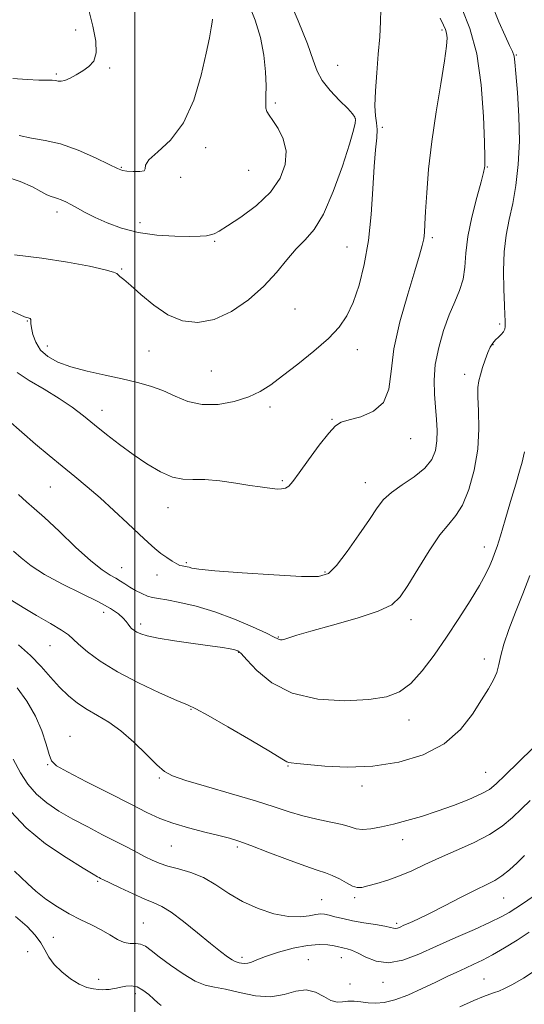
# Model space of a CAD drawing. Extents: x 2124800 to 2127700, y 287300 to 290200.
# Drawn here: x 2126967 to 2127112, y 288184 to 288467 of the extents above; entities that cross this region are included whole.
import ezdxf

# ---------------------------------------------------------------- set-up
doc = ezdxf.new("R2010")
doc.units = 0
doc.header["$MEASUREMENT"] = 0
for name, color, linetype, lineweight in [('CONTOUR INDEX', 41, 'Continuous', 13), ('CONTOUR INTERMEDIATE', 44, 'Continuous', 0), ('GRID LINE', 7, 'Continuous', 0), ('SPOT ELEVATION DTM', 2, 'Continuous', 13)]:
    doc.layers.add(name, color=color, linetype=linetype, lineweight=lineweight)

msp = doc.modelspace()

# ---------------------------------------------------------------- linework, layer by layer
at = {"layer": 'CONTOUR INDEX', "flags": 128}
for points, elevation in [([(2126979.887, 288449.634), (2126981.364, 288450.275), (2126983.122, 288451.241), (2126984.981, 288452.38), (2126986.744, 288453.624), (2126988.137, 288455.238), (2126988.864, 288457.575), (2126988.72, 288460.918), (2126987.859, 288465.288), (2126986.524, 288470.637)], 1040), ([(2127043.246, 288332.52), (2127044.197, 288333.124), (2127045.361, 288334.45), (2127047.176, 288336.903), (2127049.888, 288340.642), (2127052.97, 288344.821), (2127055.703, 288348.344), (2127057.624, 288350.415), (2127059.297, 288351.433), (2127061.544, 288352.096), (2127064.872, 288353.035), (2127068.531, 288354.62), (2127071.459, 288357.156), (2127072.933, 288360.91), (2127073.599, 288366.003), (2127074.44, 288372.517), (2127076.167, 288380.296), (2127078.391, 288388.223), (2127080.447, 288394.94), (2127081.821, 288399.457), (2127082.589, 288402.246), (2127082.979, 288404.149), (2127083.195, 288405.971), (2127083.352, 288408.384), (2127083.541, 288412.03), (2127083.858, 288417.377), (2127084.406, 288424.205), (2127085.292, 288432.127), (2127086.549, 288440.63), (2127087.9, 288448.723), (2127088.996, 288455.291), (2127089.572, 288459.539), (2127089.71, 288461.937), (2127089.578, 288463.277), (2127089.286, 288464.299), (2127088.713, 288465.555), (2127087.682, 288467.547)], 1030), ([(2126964.889, 288450.168), (2126969.026, 288449.882), (2126972.391, 288449.779), (2126974.709, 288449.744), (2126976.193, 288449.711), (2126977.175, 288449.626), (2126977.969, 288449.475), (2126978.803, 288449.413), (2126979.887, 288449.634)], 1040), ([(2126966.106, 288365.705), (2126969.572, 288363.474), (2126973.874, 288360.922), (2126978.191, 288358.298), (2126981.903, 288355.788), (2126985.182, 288353.315), (2126988.398, 288350.736), (2126991.85, 288347.954), (2126995.552, 288345.056), (2126999.447, 288342.172), (2127003.442, 288339.462), (2127007.309, 288337.198), (2127010.784, 288335.681), (2127013.746, 288335.075), (2127016.642, 288335.007), (2127020.063, 288334.967), (2127024.365, 288334.573), (2127028.961, 288333.936), (2127033.033, 288333.297), (2127035.966, 288332.842), (2127037.982, 288332.557), (2127039.507, 288332.377), (2127040.888, 288332.263), (2127042.153, 288332.28), (2127043.246, 288332.52)], 1030), ([(2126966.551, 288287.522), (2126969.992, 288284.403), (2126973.036, 288281.241), (2126975.763, 288278.168), (2126978.33, 288275.336), (2126980.879, 288272.864), (2126983.496, 288270.73), (2126986.255, 288268.873), (2126989.222, 288267.178), (2126992.44, 288265.295), (2126995.946, 288262.816), (2126999.692, 288259.529), (2127003.292, 288256.008), (2127006.274, 288253.019), (2127008.457, 288251.094), (2127010.809, 288249.819), (2127014.591, 288248.546), (2127020.6, 288246.787), (2127027.787, 288244.719), (2127034.64, 288242.68), (2127040.024, 288240.943), (2127044.304, 288239.52), (2127048.221, 288238.355), (2127052.306, 288237.391), (2127056.251, 288236.572), (2127059.538, 288235.837), (2127061.841, 288235.16), (2127063.594, 288234.648), (2127065.421, 288234.438), (2127067.825, 288234.631), (2127070.821, 288235.177), (2127074.298, 288235.987), (2127078.162, 288236.993), (2127082.364, 288238.207), (2127086.868, 288239.662), (2127091.551, 288241.348), (2127095.943, 288243.084), (2127099.484, 288244.646), (2127101.876, 288245.957), (2127103.856, 288247.524), (2127106.422, 288249.999), (2127110.216, 288253.743), (2127114.461, 288257.934)], 1020), ([(2126965.705, 288209.442), (2126969.041, 288206.549), (2126971.34, 288204.095), (2126972.918, 288201.904), (2126974.104, 288199.817), (2126975.269, 288197.753), (2126976.793, 288195.646), (2126978.933, 288193.489), (2126981.448, 288191.497), (2126983.972, 288189.946), (2126986.199, 288189.025), (2126988.063, 288188.6), (2126989.555, 288188.452), (2126990.7, 288188.401), (2126991.637, 288188.412), (2126992.536, 288188.487), (2126993.541, 288188.626), (2126994.682, 288188.834), (2126995.965, 288189.113), (2126997.389, 288189.423), (2126998.937, 288189.549), (2127000.586, 288189.23), (2127002.296, 288188.307), (2127003.954, 288187.021), (2127005.427, 288185.713), (2127006.616, 288184.656), (2127007.548, 288183.85)], 1010), ([(2127093.381, 288183.453), (2127097.4, 288185.295), (2127100.195, 288186.482), (2127102.018, 288187.158), (2127103.345, 288187.583), (2127104.63, 288188.018), (2127106.237, 288188.711), (2127108.512, 288189.911), (2127111.625, 288191.753), (2127115.058, 288193.92)], 1010)]:
    msp.add_lwpolyline(points, dxfattribs=dict(at, elevation=elevation))
at = {"layer": 'CONTOUR INTERMEDIATE', "flags": 128}
for points, elevation in [([(2126965.402, 288399.558), (2126973.253, 288398.554), (2126980.647, 288397.405), (2126986.907, 288396.256), (2126991.422, 288395.281), (2126993.828, 288394.607), (2126994.767, 288394.15), (2126995.128, 288393.776), (2126995.696, 288393.313), (2126996.829, 288392.431), (2126998.78, 288390.763), (2127001.705, 288388.127), (2127005.374, 288385.077), (2127009.457, 288382.353), (2127013.696, 288380.598), (2127018.108, 288380.073), (2127022.779, 288380.943), (2127027.714, 288383.259), (2127032.59, 288386.617), (2127037, 288390.499), (2127040.649, 288394.43), (2127043.687, 288398.103), (2127046.372, 288401.255), (2127048.938, 288403.854), (2127051.511, 288406.796), (2127054.189, 288411.21), (2127056.99, 288417.736), (2127059.606, 288425.057), (2127061.646, 288431.37), (2127062.831, 288435.32), (2127063.322, 288437.345), (2127063.391, 288438.333), (2127063.212, 288439.086), (2127062.565, 288440.051), (2127061.134, 288441.587), (2127058.78, 288443.921), (2127056.075, 288446.74), (2127053.768, 288449.597), (2127052.346, 288452.274), (2127051.242, 288455.478), (2127049.628, 288460.146), (2127046.946, 288466.794), (2127043.711, 288474.257)], 1034), ([(2126962.462, 288422.179), (2126967.033, 288420.636), (2126970.51, 288419.125), (2126972.954, 288417.789), (2126974.653, 288416.801), (2126975.881, 288416.262), (2126976.857, 288416.002), (2126977.781, 288415.781), (2126978.832, 288415.397), (2126980.088, 288414.805), (2126981.602, 288413.996), (2126983.438, 288412.968), (2126985.709, 288411.73), (2126988.538, 288410.296), (2126992.023, 288408.717), (2126996.17, 288407.196), (2127000.959, 288405.976), (2127006.25, 288405.233), (2127011.427, 288404.891), (2127015.754, 288404.813), (2127018.698, 288404.876), (2127020.526, 288405.036), (2127021.706, 288405.266), (2127022.73, 288405.605), (2127024.175, 288406.349), (2127026.643, 288407.862), (2127030.465, 288410.391), (2127034.896, 288413.726), (2127038.924, 288417.541), (2127041.718, 288421.539), (2127043.185, 288425.533), (2127043.417, 288429.367), (2127042.58, 288432.879), (2127041.148, 288435.881), (2127039.666, 288438.178), (2127038.58, 288439.683), (2127037.921, 288440.722), (2127037.615, 288441.726), (2127037.576, 288443.098), (2127037.656, 288445.136), (2127037.692, 288448.109), (2127037.529, 288452.164), (2127037.031, 288456.959), (2127036.07, 288462.03), (2127034.558, 288467.016), (2127032.58, 288471.978)], 1036), ([(2126966.56, 288330.642), (2126968.803, 288328.534), (2126971.031, 288326.655), (2126973.998, 288324.049), (2126978.178, 288320.105), (2126982.917, 288315.591), (2126987.283, 288311.621), (2126990.554, 288309.032), (2126992.854, 288307.552), (2126994.518, 288306.636), (2126995.863, 288305.821), (2126997.123, 288304.985), (2126998.514, 288304.088), (2127000.178, 288303.123), (2127001.957, 288302.209), (2127003.62, 288301.497), (2127005.068, 288301.075), (2127006.739, 288300.781), (2127009.202, 288300.39), (2127012.877, 288299.699), (2127017.571, 288298.597), (2127022.941, 288296.992), (2127028.571, 288294.89), (2127033.766, 288292.677), (2127037.763, 288290.831), (2127040.036, 288289.712), (2127041.027, 288289.184), (2127041.418, 288288.99), (2127041.79, 288288.919), (2127042.318, 288288.958), (2127043.074, 288289.141), (2127044.248, 288289.52), (2127046.487, 288290.224), (2127050.552, 288291.402), (2127056.785, 288293.123), (2127063.837, 288295.149), (2127069.943, 288297.162), (2127073.835, 288299.017), (2127076.245, 288301.238), (2127078.407, 288304.522), (2127081.255, 288309.245), (2127084.521, 288314.507), (2127087.642, 288319.091), (2127090.187, 288322.186), (2127092.267, 288324.619), (2127094.125, 288327.624), (2127095.923, 288332.115), (2127097.473, 288337.722), (2127098.503, 288343.753), (2127098.844, 288349.563), (2127098.744, 288354.693), (2127098.557, 288358.731), (2127098.57, 288361.447), (2127098.822, 288363.336), (2127099.287, 288365.075), (2127099.928, 288367.167), (2127100.67, 288369.421), (2127101.423, 288371.469), (2127102.128, 288373.034), (2127102.826, 288374.191), (2127103.59, 288375.102), (2127104.449, 288375.91), (2127105.282, 288376.669), (2127105.929, 288377.415), (2127106.274, 288378.175), (2127106.388, 288378.954), (2127106.388, 288379.752), (2127106.366, 288380.674), (2127106.315, 288382.24), (2127106.203, 288385.077), (2127106.034, 288389.55), (2127105.953, 288394.983), (2127106.141, 288400.439), (2127106.723, 288405.229), (2127107.586, 288409.654), (2127108.562, 288414.265), (2127109.483, 288419.516), (2127110.186, 288425.491), (2127110.513, 288432.177), (2127110.372, 288439.387), (2127109.95, 288446.231), (2127109.504, 288451.642), (2127109.214, 288454.901), (2127108.945, 288456.676), (2127108.49, 288457.982), (2127107.663, 288459.733), (2127106.387, 288462.44), (2127104.612, 288466.512), (2127102.377, 288472.07)], 1026), ([(2126964.202, 288383.513), (2126967.354, 288382.083), (2126968.763, 288381.529), (2126969.288, 288381.407), (2126969.637, 288381.343), (2126969.913, 288381.222), (2126970.069, 288380.996), (2126970.089, 288380.593), (2126970.093, 288379.847), (2126970.234, 288378.57), (2126970.659, 288376.666), (2126971.501, 288374.418), (2126972.888, 288372.201), (2126974.945, 288370.312), (2126977.798, 288368.727), (2126981.57, 288367.347), (2126986.264, 288366.087), (2126991.396, 288364.931), (2126996.362, 288363.881), (2127000.699, 288362.907), (2127004.511, 288361.859), (2127008.039, 288360.559), (2127011.527, 288358.943), (2127015.2, 288357.416), (2127019.285, 288356.501), (2127023.874, 288356.576), (2127028.534, 288357.442), (2127032.699, 288358.757), (2127036.022, 288360.281), (2127039.026, 288362.184), (2127042.45, 288364.738), (2127046.776, 288368.085), (2127051.44, 288371.849), (2127055.623, 288375.521), (2127058.71, 288378.777), (2127060.928, 288382.034), (2127062.712, 288385.891), (2127064.397, 288390.821), (2127065.92, 288396.792), (2127067.117, 288403.648), (2127067.885, 288411.117), (2127068.357, 288418.474), (2127068.728, 288424.88), (2127069.133, 288429.702), (2127069.475, 288433.131), (2127069.6, 288435.564), (2127069.42, 288437.454), (2127069.12, 288439.48), (2127068.951, 288442.381), (2127069.098, 288446.653), (2127069.479, 288451.835), (2127069.944, 288457.226), (2127070.355, 288462.215), (2127070.614, 288466.553), (2127070.632, 288470.082)], 1032), ([(2127022.992, 288308.758), (2127030.788, 288308.159), (2127039.896, 288307.561), (2127047.827, 288307.142), (2127052.769, 288307.14), (2127055.622, 288308.024), (2127057.964, 288310.327), (2127060.99, 288314.299), (2127064.372, 288319.084), (2127067.4, 288323.545), (2127069.603, 288326.83), (2127071.468, 288329.218), (2127073.719, 288331.27), (2127076.832, 288333.443), (2127080.285, 288335.78), (2127083.304, 288338.218), (2127085.294, 288340.716), (2127086.366, 288343.314), (2127086.808, 288346.075), (2127086.876, 288349.051), (2127086.706, 288352.268), (2127086.4, 288355.74), (2127086.084, 288359.493), (2127085.98, 288363.582), (2127086.33, 288368.074), (2127087.297, 288372.946), (2127088.718, 288377.841), (2127090.346, 288382.314), (2127091.946, 288386.061), (2127093.325, 288389.332), (2127094.3, 288392.517), (2127094.791, 288395.982), (2127095.12, 288399.991), (2127095.716, 288404.787), (2127096.86, 288410.394), (2127098.255, 288415.982), (2127099.463, 288420.505), (2127100.154, 288423.208), (2127100.433, 288424.501), (2127100.515, 288425.084), (2127100.569, 288425.743), (2127100.577, 288427.604), (2127100.475, 288431.88), (2127100.174, 288439.265), (2127099.494, 288448.378), (2127098.232, 288457.322), (2127096.295, 288464.573), (2127094.03, 288470.1)], 1028), ([(2126966.711, 288433.806), (2126970.231, 288433.025), (2126974.142, 288432.43), (2126978.626, 288431.424), (2126983.692, 288429.618), (2126988.64, 288427.441), (2126992.595, 288425.53), (2126994.975, 288424.366), (2126996.371, 288423.816), (2126997.667, 288423.594), (2126999.484, 288423.476), (2127001.386, 288423.49), (2127002.672, 288423.727), (2127002.944, 288424.285), (2127003.008, 288425.28), (2127003.971, 288426.837), (2127006.595, 288429.128), (2127010.245, 288432.524), (2127013.941, 288437.448), (2127016.887, 288444.018), (2127019.026, 288451.158), (2127020.487, 288457.488), (2127021.402, 288461.945), (2127021.909, 288464.729), (2127022.155, 288466.355), (2127022.262, 288467.287)], 1038), ([(2126963.578, 288352.053), (2126967.454, 288348.55), (2126971.407, 288345.145), (2126975.325, 288341.896), (2126979.111, 288338.818), (2126982.714, 288335.888), (2126986.276, 288332.919), (2126989.989, 288329.687), (2126993.939, 288326.081), (2126997.808, 288322.454), (2127001.175, 288319.276), (2127003.745, 288316.892), (2127005.719, 288315.148), (2127007.428, 288313.77), (2127009.115, 288312.542), (2127010.698, 288311.5), (2127012.012, 288310.74), (2127012.942, 288310.323), (2127013.582, 288310.15), (2127014.074, 288310.087), (2127014.543, 288310.019), (2127015.026, 288309.914), (2127015.54, 288309.76), (2127016.308, 288309.539), (2127018.375, 288309.217), (2127022.992, 288308.758)], 1028), ([(2126965.08, 288314.375), (2126967.292, 288312.486), (2126970.148, 288310.211), (2126974.04, 288307.65), (2126979.124, 288304.926), (2126984.618, 288302.249), (2126989.507, 288299.848), (2126993.006, 288297.902), (2126995.259, 288296.373), (2126996.64, 288295.173), (2126997.497, 288294.217), (2126998.054, 288293.445), (2126998.508, 288292.799), (2126999.03, 288292.227), (2126999.685, 288291.696), (2127000.515, 288291.175), (2127001.641, 288290.635), (2127003.518, 288290.048), (2127006.686, 288289.385), (2127011.397, 288288.638), (2127016.773, 288287.88), (2127021.654, 288287.203), (2127025.137, 288286.679), (2127027.351, 288286.294), (2127028.686, 288286.015), (2127029.564, 288285.722), (2127030.539, 288284.961), (2127032.198, 288283.194), (2127035.056, 288280.144), (2127039.336, 288276.593), (2127045.188, 288273.584), (2127052.523, 288271.919), (2127060.29, 288271.438), (2127067.202, 288271.735), (2127072.314, 288272.525), (2127076.073, 288273.987), (2127079.269, 288276.418), (2127082.553, 288280.008), (2127086.001, 288284.532), (2127089.549, 288289.658), (2127093.089, 288295.027), (2127096.346, 288300.167), (2127099.002, 288304.578), (2127100.834, 288307.896), (2127102.004, 288310.303), (2127102.769, 288312.121), (2127103.381, 288313.729), (2127104.061, 288315.743), (2127105.027, 288318.841), (2127106.405, 288323.41), (2127107.977, 288328.684), (2127109.435, 288333.607), (2127110.532, 288337.343), (2127111.269, 288339.944), (2127111.707, 288341.682), (2127111.938, 288342.908)], 1024), ([(2126964.622, 288300.243), (2126967.824, 288298.178), (2126971.729, 288295.886), (2126975.691, 288293.632), (2126978.916, 288291.726), (2126980.891, 288290.346), (2126982.219, 288289.145), (2126983.783, 288287.644), (2126986.326, 288285.48), (2126990.043, 288282.759), (2126994.988, 288279.7), (2127001.005, 288276.556), (2127007.09, 288273.698), (2127012.028, 288271.529), (2127015.096, 288270.229), (2127017.522, 288269.09), (2127021.027, 288267.183), (2127026.728, 288263.917), (2127033.338, 288260.063), (2127038.971, 288256.733), (2127042.221, 288254.764), (2127043.626, 288253.911), (2127044.204, 288253.658), (2127044.916, 288253.555), (2127046.481, 288253.418), (2127049.56, 288253.132), (2127054.588, 288252.668), (2127061.099, 288252.35), (2127068.401, 288252.589), (2127075.828, 288253.731), (2127082.825, 288255.869), (2127088.861, 288259.028), (2127093.546, 288263.116), (2127097.041, 288267.554), (2127099.647, 288271.643), (2127101.625, 288274.86), (2127103.064, 288277.389), (2127104.016, 288279.586), (2127104.586, 288281.809), (2127105.111, 288284.399), (2127105.982, 288287.698), (2127107.477, 288291.931), (2127109.417, 288296.859), (2127111.509, 288302.129), (2127113.494, 288307.39)], 1022), ([(2126966.119, 288275.16), (2126968.926, 288271.279), (2126971.424, 288267.037), (2126973.256, 288262.793), (2126974.492, 288258.974), (2126975.307, 288256.022), (2126976.011, 288254.163), (2126977.451, 288252.758), (2126980.604, 288250.951), (2126986.031, 288248.152), (2126992.605, 288244.826), (2126998.779, 288241.704), (2127003.43, 288239.345), (2127007.128, 288237.615), (2127010.867, 288236.209), (2127015.34, 288234.887), (2127020.034, 288233.679), (2127024.133, 288232.685), (2127027.138, 288231.923), (2127029.826, 288231.102), (2127033.287, 288229.851), (2127038.229, 288227.953), (2127043.815, 288225.801), (2127048.824, 288223.944), (2127052.35, 288222.767), (2127054.753, 288222.011), (2127056.709, 288221.259), (2127058.742, 288220.213), (2127060.755, 288219.077), (2127062.502, 288218.173), (2127063.854, 288217.756), (2127065.171, 288217.8), (2127066.932, 288218.205), (2127069.483, 288218.893), (2127072.637, 288219.851), (2127076.075, 288221.085), (2127079.573, 288222.591), (2127083.298, 288224.335), (2127087.51, 288226.272), (2127092.33, 288228.364), (2127097.314, 288230.596), (2127101.873, 288232.954), (2127105.568, 288235.418), (2127108.55, 288237.923), (2127111.119, 288240.393), (2127113.543, 288242.785)], 1018), ([(2126964.987, 288254.656), (2126967.117, 288250.715), (2126969.238, 288247.408), (2126971.66, 288244.571), (2126974.631, 288242.048), (2126978.138, 288239.712), (2126982.104, 288237.439), (2126986.405, 288235.151), (2126990.715, 288232.935), (2126994.663, 288230.921), (2126997.961, 288229.21), (2127000.671, 288227.782), (2127002.939, 288226.592), (2127004.945, 288225.59), (2127006.999, 288224.722), (2127009.441, 288223.93), (2127012.506, 288223.128), (2127016.01, 288222.103), (2127019.661, 288220.611), (2127023.255, 288218.512), (2127026.94, 288216.082), (2127030.952, 288213.698), (2127035.407, 288211.697), (2127039.945, 288210.238), (2127044.087, 288209.437), (2127047.451, 288209.332), (2127050.04, 288209.649), (2127051.954, 288210.032), (2127053.335, 288210.196), (2127054.491, 288210.114), (2127055.777, 288209.827), (2127057.493, 288209.378), (2127059.728, 288208.825), (2127062.523, 288208.229), (2127065.81, 288207.646), (2127069.097, 288207.11), (2127071.786, 288206.65), (2127073.449, 288206.294), (2127074.337, 288206.068), (2127074.872, 288205.998), (2127075.427, 288206.107), (2127076.195, 288206.404), (2127077.319, 288206.897), (2127078.958, 288207.62), (2127081.33, 288208.709), (2127084.662, 288210.329), (2127089.009, 288212.534), (2127093.715, 288214.948), (2127097.947, 288217.086), (2127101.095, 288218.616), (2127103.438, 288219.818), (2127105.475, 288221.123), (2127107.605, 288222.854), (2127109.816, 288224.886), (2127111.997, 288226.983)], 1016), ([(2126964.315, 288239.621), (2126968.686, 288234.94), (2126974.327, 288230.352), (2126980.213, 288226.343), (2126985.064, 288223.338), (2126987.937, 288221.615), (2126989.243, 288220.856), (2126989.733, 288220.593), (2126990.116, 288220.397), (2126990.948, 288219.983), (2126992.743, 288219.105), (2126995.787, 288217.633), (2126999.45, 288215.908), (2127002.872, 288214.389), (2127005.462, 288213.352), (2127007.707, 288212.334), (2127010.36, 288210.688), (2127013.931, 288207.997), (2127017.944, 288204.759), (2127021.674, 288201.704), (2127024.549, 288199.414), (2127026.585, 288197.883), (2127027.947, 288196.958), (2127028.812, 288196.482), (2127029.4, 288196.278), (2127029.944, 288196.164), (2127030.63, 288196.013), (2127031.461, 288195.906), (2127032.398, 288195.978), (2127033.476, 288196.338), (2127035.051, 288197), (2127037.554, 288197.954), (2127041.219, 288199.139), (2127045.485, 288200.297), (2127049.594, 288201.119), (2127052.931, 288201.389), (2127055.452, 288201.258), (2127057.26, 288200.968), (2127058.482, 288200.717), (2127059.348, 288200.525), (2127060.113, 288200.363), (2127061.02, 288200.177), (2127062.253, 288199.792), (2127063.985, 288199.006), (2127066.349, 288197.76), (2127069.332, 288196.576), (2127072.882, 288196.118), (2127076.957, 288196.872), (2127081.556, 288198.604), (2127086.687, 288200.896), (2127092.238, 288203.362), (2127097.622, 288205.734), (2127102.132, 288207.769), (2127105.289, 288209.316), (2127107.522, 288210.572), (2127109.487, 288211.822), (2127111.699, 288213.294), (2127114.117, 288214.981)], 1014), ([(2126965.363, 288222.463), (2126967.205, 288220.708), (2126969.159, 288218.791), (2126971.501, 288216.698), (2126974.415, 288214.452), (2126977.717, 288212.212), (2126981.133, 288210.175), (2126984.422, 288208.474), (2126987.492, 288207.002), (2126990.284, 288205.593), (2126992.758, 288204.148), (2126994.943, 288202.857), (2126996.887, 288201.978), (2126998.631, 288201.662), (2127000.203, 288201.626), (2127001.628, 288201.477), (2127002.993, 288200.878), (2127004.636, 288199.704), (2127006.96, 288197.882), (2127010.193, 288195.456), (2127013.869, 288192.916), (2127017.347, 288190.867), (2127020.203, 288189.721), (2127022.875, 288189.126), (2127026.016, 288188.535), (2127030.068, 288187.589), (2127034.627, 288186.677), (2127039.075, 288186.37), (2127042.93, 288187.003), (2127046.233, 288187.962), (2127049.158, 288188.393), (2127051.841, 288187.712), (2127054.256, 288186.414), (2127056.338, 288185.263), (2127058.07, 288184.827), (2127059.62, 288184.901), (2127061.204, 288185.086), (2127062.989, 288185.07), (2127064.952, 288184.888), (2127067.021, 288184.661), (2127069.182, 288184.532), (2127071.65, 288184.717), (2127074.698, 288185.452), (2127078.468, 288186.87), (2127082.566, 288188.697), (2127086.468, 288190.556), (2127089.769, 288192.145), (2127092.552, 288193.472), (2127095.017, 288194.619), (2127097.377, 288195.692), (2127099.875, 288196.886), (2127102.764, 288198.416), (2127106.187, 288200.414), (2127109.847, 288202.67), (2127113.333, 288204.889)], 1012)]:
    msp.add_lwpolyline(points, dxfattribs=dict(at, elevation=elevation))
at = {"layer": 'GRID LINE', "flags": 128}
msp.add_lwpolyline([(2127000, 290000), (2127000, 287500)], dxfattribs=at)
at = {"layer": 'SPOT ELEVATION DTM'}
for p in [(2126982.91, 288464.17, 1040.6), (2127088.28, 288464.17, 1030.3), (2127109.57, 288457, 1025.9), (2126977.42, 288451.47, 1040.2), (2126992.77, 288453.23, 1039.8), (2127058.24, 288453.95, 1033.1), (2127040.35, 288443.15, 1035.7), (2127063.29, 288438.66, 1034.1), (2127071.14, 288436.15, 1031.7), (2127020.36, 288430.37, 1037.6), (2126996.11, 288424.67, 1038.1), (2127032.71, 288423.81, 1037.3), (2127101.28, 288424.8, 1027.9), (2127013.18, 288421.84, 1037.9), (2126977.57, 288411.87, 1035.5), (2127001.44, 288408.75, 1036.7), (2127022.9, 288403.45, 1035.8), (2127085.51, 288404.47, 1029.7), (2127060.94, 288401.81, 1032.9), (2126996.19, 288395.43, 1034.1), (2127046.01, 288384.01, 1033.1), (2126969.09, 288380.55, 1031.9), (2127104.85, 288379.65, 1026.3), (2126974.77, 288373.35, 1032.7), (2127063.89, 288372.28, 1031.4), (2127102.9, 288373.75, 1025.9), (2127004.05, 288371.93, 1033.3), (2127021.94, 288366.18, 1033.1), (2127094.72, 288365.21, 1026.5), (2127038.78, 288355.84, 1031.6), (2126990.48, 288354.88, 1030.6), (2127056.62, 288352.27, 1030.1), (2127079.28, 288346.77, 1029.3), (2126975.64, 288332.88, 1027.1), (2127042.36, 288334.68, 1030.2), (2127066.22, 288334.08, 1028.7), (2127009.47, 288326.87, 1029.3), (2127100.37, 288315.64, 1024.6), (2127014.77, 288311.05, 1028.2), (2126996.18, 288309.62, 1026.8), (2127006.35, 288307.53, 1027.4), (2127054.6, 288308.38, 1028.2), (2126991.03, 288296.83, 1023.4), (2127001.62, 288293.47, 1024.4), (2127079.31, 288294.73, 1025.4), (2126975.6, 288287.26, 1021.2), (2127041.23, 288289.76, 1026.1), (2127029.77, 288285.31, 1023.9), (2127100.41, 288283.38, 1022.5), (2127016.15, 288268.91, 1021.9), (2127078.76, 288265.86, 1023.4), (2126981.3, 288261.18, 1018.7), (2126974.87, 288253.04, 1017.9), (2127043.98, 288252.65, 1021.9), (2127100.79, 288250.85, 1020.9), (2127007.04, 288249.19, 1019.8), (2127065.25, 288246.93, 1021.6), (2127076.92, 288231.52, 1019.4), (2127010.45, 288229.68, 1017.1), (2127029.45, 288229.39, 1017.7), (2126989.24, 288219.56, 1013.8), (2127053.65, 288214.23, 1016.9), (2127063.11, 288214.87, 1017.7), (2127105.99, 288214.71, 1015.1), (2127002.42, 288207.61, 1012.9), (2127075.17, 288207.48, 1016.3), (2126976.57, 288203.48, 1010.9), (2126969.12, 288199.31, 1008.7), (2127030.73, 288197.69, 1014.4), (2127049.86, 288197.06, 1012.8), (2127059.27, 288197.61, 1013.3), (2126989.61, 288191.38, 1010.7), (2127100.31, 288191.51, 1010.9), (2127061.8, 288190.04, 1013.2), (2127071.31, 288190.52, 1013.4), (2127000.13, 288187.3, 1009.5)]:
    msp.add_point(p, dxfattribs=at)

doc.saveas('drawing.dxf')
